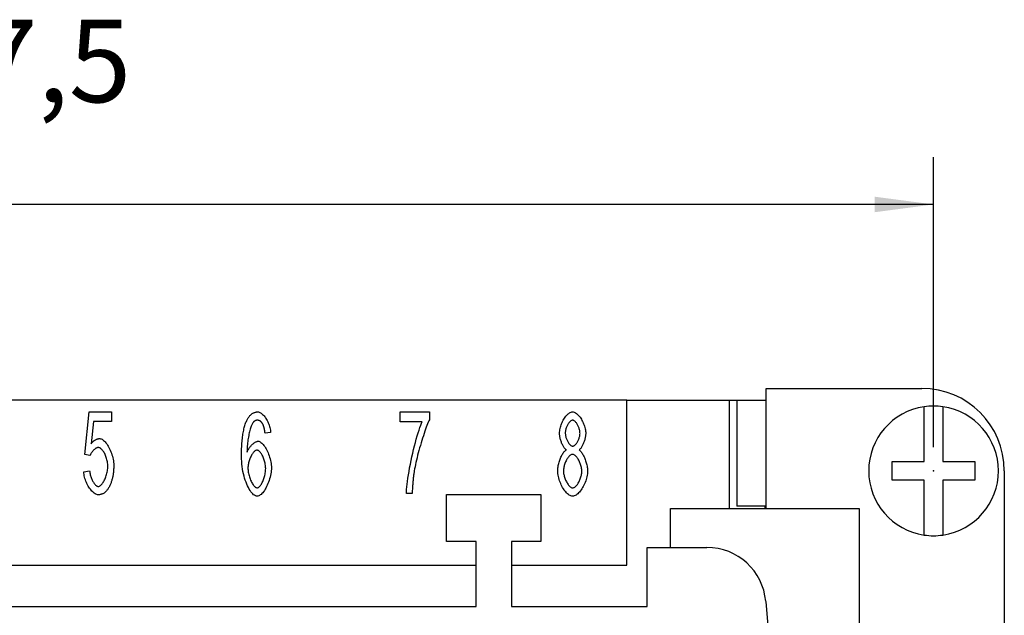
# Model space of a CAD drawing. Units: millimetres. Extents: x 0 to 210, y 0 to 297.
# Drawn here: x 85 to 127, y 245 to 270 of the extents above; entities that cross this region are included whole.
import ezdxf

# ---------------------------------------------------------------- set-up
doc = ezdxf.new("R2010")
doc.units = ezdxf.units.MM
doc.layers.add('Bemaßungen_TC_020513_DIN_', color=7, linetype='Continuous')
doc.layers.add('Sichtbare_Kanten_TC_020513_DIN_', color=7, linetype='Continuous')
doc.styles.add('CONVERTER_13', font='txt.shx', dxfattribs={"width": 0.75})
doc.dimstyles.new('ME10_DIM_16', dxfattribs={"dimtxt": 3.5, "dimasz": 2.5, "dimexe": 2, "dimexo": 1, "dimgap": 0.8, "dimtad": 1, "dimzin": 12, "dimdsep": 46, "dimtxsty": 'CONVERTER_13', "dimsah": 1, "dimcen": 0.09, "dimclrd": 7, "dimclre": 7, "dimclrt": 7, "dimadec": 0, "dimazin": 0, "dimtfac": 1, "dimtdec": 4, "dimtix": 1, "dimtmove": 0, "dimatfit": 3, "dimfxl": 1, "dimtolj": 1, "dimtzin": 0, "dimarcsym": 0})

# ---------------------------------------------------------------- blocks, each defined once
blk = doc.blocks.new('*D9')
at = {"layer": 'Bemaßungen_TC_020513_DIN_', "color": 7, "linetype": 'Continuous'}
for p, q in [((46.27, 252.15), (46.27, 264.448)), ((123.77, 252.15), (123.77, 264.448)), ((123.77, 262.448), (46.27, 262.448))]:
    blk.add_line(p, q, dxfattribs=at)
at = {"layer": 'Bemaßungen_TC_020513_DIN_', "color": 7}
for points in [[(48.77, 262.777), (48.77, 262.118), (46.27, 262.448)], [(121.27, 262.118), (121.27, 262.777), (123.77, 262.448)]]:
    blk.add_solid(points, dxfattribs=at)
at = {"layer": 'Bemaßungen_TC_020513_DIN_', "color": 7, "insert": (80.475, 265.69), "char_height": 3.5, "attachment_point": 7, "rotation": 0.0001, "line_spacing_factor": 0.454545, "style": 'CONVERTER_13'}
blk.add_mtext('77,5', dxfattribs=at)

msp = doc.modelspace()

# ---------------------------------------------------------------- linework, layer by layer
at = {"layer": 'Bemaßungen_TC_020513_DIN_', "color": 7}
msp.add_point((123.77, 251.15), dxfattribs=at)
at = {"layer": 'Sichtbare_Kanten_TC_020513_DIN_', "color": 7, "linetype": 'Continuous'}
for p, q in [((116.67, 249.55), (116.67, 254.65)), ((116.67, 254.65), (123.27, 254.65)), ((110.77, 254.15), (59.27, 254.15)), ((110.77, 247.15), (110.77, 254.15)), ((110.77, 254.15), (115.12, 254.15)), ((115.12, 254.15), (115.435, 254.15)), ((115.12, 249.55), (115.12, 254.15)), ((115.435, 254.15), (116.67, 254.15)), ((115.435, 254.15), (115.435, 249.65)), ((123.37, 253.668), (123.37, 253.87)), ((124.17, 253.87), (124.17, 253.668)), ((87.779, 251.851), (87.965, 253.65)), ((87.965, 253.65), (88.918, 253.65)), ((88.918, 253.65), (88.918, 253.239)), ((101.149, 253.65), (102.393, 253.65)), ((101.149, 253.236), (101.149, 253.65)), ((102.393, 253.65), (102.393, 253.316)), ((123.37, 251.55), (123.37, 253.668)), ((124.17, 253.668), (124.17, 251.55)), ((88.152, 253.239), (88.051, 252.3)), ((88.918, 253.239), (88.152, 253.239)), ((102.091, 253.236), (101.149, 253.236)), ((95.661, 252.777), (95.426, 252.743)), ((88, 251.798), (87.779, 251.851)), ((122.02, 251.55), (123.37, 251.55)), ((122.02, 250.75), (122.02, 251.55)), ((124.17, 251.55), (125.52, 251.55)), ((125.52, 251.55), (125.52, 250.75)), ((87.736, 251.113), (87.984, 251.15)), ((126.77, 251.15), (126.77, 241.15)), ((123.37, 250.75), (122.02, 250.75)), ((123.37, 248.631), (123.37, 250.75)), ((124.17, 250.75), (124.17, 248.631)), ((125.52, 250.75), (124.17, 250.75)), ((101.662, 250.195), (101.419, 250.195)), ((103.12, 250.15), (107.12, 250.15)), ((103.12, 248.15), (103.12, 250.15)), ((107.12, 250.15), (107.12, 248.15)), ((112.62, 247.9), (112.62, 249.55)), ((112.62, 249.55), (120.62, 249.55)), ((116.67, 249.65), (115.435, 249.65)), ((116.62, 249.65), (116.62, 249.55)), ((120.62, 249.55), (120.62, 244.65)), ((123.37, 248.429), (123.37, 248.631)), ((124.17, 248.631), (124.17, 248.429)), ((104.37, 248.15), (103.12, 248.15)), ((104.37, 245.4), (104.37, 248.15)), ((105.87, 248.15), (105.87, 245.4)), ((107.12, 248.15), (105.87, 248.15)), ((111.62, 247.9), (114.163, 247.9)), ((111.62, 245.4), (111.62, 247.9)), ((65.67, 247.15), (104.37, 247.15)), ((105.87, 247.15), (110.77, 247.15)), ((116.654, 245.617), (117.22, 239.15)), ((65.67, 245.4), (104.37, 245.4)), ((105.87, 245.4), (111.62, 245.4))]:
    msp.add_line(p, q, dxfattribs=at)
for points in [[(94.631, 253.249), (94.646, 253.282), (94.662, 253.313), (94.678, 253.343), (94.695, 253.372), (94.712, 253.399), (94.729, 253.424), (94.747, 253.449), (94.765, 253.472), (94.784, 253.493), (94.803, 253.513), (94.823, 253.532), (94.843, 253.549), (94.863, 253.565), (94.884, 253.58), (94.905, 253.593), (94.927, 253.605), (94.949, 253.615), (94.972, 253.625), (94.995, 253.632), (95.018, 253.638), (95.042, 253.643), (95.066, 253.647), (95.091, 253.649), (95.116, 253.65)], [(95.116, 253.65), (95.145, 253.647), (95.174, 253.64), (95.204, 253.629), (95.233, 253.613), (95.263, 253.594), (95.293, 253.571), (95.322, 253.544), (95.352, 253.514), (95.38, 253.481), (95.409, 253.445), (95.436, 253.407), (95.462, 253.366), (95.488, 253.324), (95.512, 253.279), (95.535, 253.233), (95.557, 253.185), (95.577, 253.136), (95.595, 253.086), (95.611, 253.035), (95.626, 252.984), (95.638, 252.932), (95.648, 252.88), (95.656, 252.828), (95.661, 252.777)], [(107.911, 252.748), (107.912, 252.796), (107.917, 252.846), (107.924, 252.896), (107.934, 252.947), (107.947, 252.998), (107.962, 253.05), (107.979, 253.101), (107.998, 253.151), (108.019, 253.201), (108.042, 253.249), (108.067, 253.296), (108.093, 253.342), (108.12, 253.385), (108.149, 253.426), (108.178, 253.465), (108.208, 253.501), (108.239, 253.533), (108.271, 253.562), (108.303, 253.588), (108.335, 253.609), (108.367, 253.626), (108.399, 253.639), (108.431, 253.647), (108.463, 253.65)], [(108.463, 253.65), (108.495, 253.647), (108.527, 253.639), (108.559, 253.626), (108.591, 253.608), (108.624, 253.587), (108.656, 253.561), (108.688, 253.531), (108.719, 253.498), (108.75, 253.461), (108.779, 253.422), (108.808, 253.38), (108.836, 253.336), (108.862, 253.29), (108.887, 253.243), (108.91, 253.193), (108.932, 253.143), (108.951, 253.092), (108.969, 253.041), (108.984, 252.989), (108.997, 252.937), (109.007, 252.886), (109.014, 252.835), (109.019, 252.786), (109.021, 252.737)], [(94.425, 251.774), (94.426, 251.858), (94.427, 251.939), (94.429, 252.019), (94.431, 252.097), (94.434, 252.173), (94.438, 252.246), (94.443, 252.318), (94.448, 252.389), (94.454, 252.457), (94.461, 252.523), (94.469, 252.587), (94.477, 252.65), (94.486, 252.71), (94.495, 252.769), (94.506, 252.826), (94.517, 252.88), (94.528, 252.933), (94.541, 252.984), (94.554, 253.033), (94.568, 253.08), (94.583, 253.125), (94.598, 253.169), (94.614, 253.21), (94.631, 253.249)], [(94.9, 253.183), (94.886, 253.162), (94.873, 253.137), (94.859, 253.109), (94.845, 253.076), (94.831, 253.04), (94.817, 253), (94.803, 252.958), (94.79, 252.912), (94.777, 252.863), (94.764, 252.812), (94.752, 252.759), (94.74, 252.703), (94.729, 252.646), (94.718, 252.586), (94.708, 252.525), (94.699, 252.463), (94.691, 252.399), (94.683, 252.335), (94.677, 252.27), (94.671, 252.204), (94.667, 252.138), (94.663, 252.072), (94.661, 252.005), (94.66, 251.94)], [(95.1, 253.297), (95.091, 253.297), (95.082, 253.297), (95.073, 253.296), (95.064, 253.294), (95.055, 253.292), (95.046, 253.29), (95.037, 253.288), (95.028, 253.285), (95.02, 253.281), (95.011, 253.277), (95.003, 253.273), (94.994, 253.269), (94.986, 253.264), (94.978, 253.258), (94.97, 253.253), (94.962, 253.246), (94.954, 253.24), (94.946, 253.233), (94.938, 253.225), (94.93, 253.218), (94.923, 253.21), (94.915, 253.201), (94.908, 253.192), (94.9, 253.183)], [(95.338, 253.113), (95.33, 253.128), (95.321, 253.143), (95.313, 253.156), (95.304, 253.17), (95.296, 253.182), (95.287, 253.194), (95.278, 253.205), (95.269, 253.216), (95.259, 253.225), (95.25, 253.235), (95.24, 253.243), (95.23, 253.251), (95.22, 253.259), (95.21, 253.265), (95.2, 253.271), (95.19, 253.277), (95.179, 253.282), (95.168, 253.286), (95.157, 253.289), (95.146, 253.292), (95.135, 253.295), (95.124, 253.296), (95.112, 253.297), (95.1, 253.297)], [(95.426, 252.743), (95.423, 252.763), (95.42, 252.784), (95.417, 252.804), (95.414, 252.823), (95.411, 252.842), (95.408, 252.861), (95.405, 252.879), (95.402, 252.896), (95.398, 252.913), (95.395, 252.93), (95.391, 252.946), (95.388, 252.962), (95.384, 252.977), (95.38, 252.992), (95.376, 253.006), (95.372, 253.02), (95.368, 253.033), (95.364, 253.046), (95.36, 253.058), (95.356, 253.07), (95.351, 253.082), (95.347, 253.093), (95.342, 253.103), (95.338, 253.113)], [(101.419, 250.195), (101.421, 250.271), (101.427, 250.362), (101.436, 250.466), (101.448, 250.581), (101.464, 250.706), (101.482, 250.84), (101.504, 250.981), (101.528, 251.128), (101.555, 251.28), (101.585, 251.434), (101.616, 251.591), (101.65, 251.748), (101.685, 251.905), (101.722, 252.06), (101.76, 252.212), (101.798, 252.359), (101.837, 252.501), (101.876, 252.636), (101.915, 252.762), (101.954, 252.88), (101.991, 252.987), (102.026, 253.083), (102.06, 253.167), (102.091, 253.236)], [(102.393, 253.316), (102.369, 253.267), (102.343, 253.21), (102.316, 253.146), (102.288, 253.075), (102.259, 252.998), (102.229, 252.915), (102.198, 252.828), (102.167, 252.736), (102.135, 252.64), (102.103, 252.541), (102.072, 252.44), (102.04, 252.336), (102.009, 252.231), (101.979, 252.125), (101.95, 252.02), (101.921, 251.914), (101.894, 251.81), (101.868, 251.707), (101.844, 251.607), (101.821, 251.509), (101.801, 251.414), (101.782, 251.324), (101.766, 251.238), (101.752, 251.158)], [(108.466, 253.297), (108.448, 253.296), (108.431, 253.291), (108.413, 253.283), (108.395, 253.273), (108.377, 253.26), (108.359, 253.245), (108.342, 253.227), (108.324, 253.208), (108.307, 253.186), (108.29, 253.163), (108.274, 253.139), (108.259, 253.113), (108.244, 253.086), (108.23, 253.058), (108.216, 253.029), (108.204, 252.999), (108.193, 252.97), (108.183, 252.939), (108.174, 252.909), (108.167, 252.879), (108.161, 252.85), (108.157, 252.82), (108.154, 252.792), (108.154, 252.764)], [(108.778, 252.74), (108.777, 252.77), (108.774, 252.8), (108.77, 252.831), (108.764, 252.863), (108.756, 252.894), (108.748, 252.926), (108.738, 252.958), (108.726, 252.989), (108.714, 253.019), (108.701, 253.049), (108.687, 253.079), (108.672, 253.107), (108.656, 253.134), (108.64, 253.159), (108.623, 253.183), (108.606, 253.205), (108.588, 253.225), (108.571, 253.243), (108.553, 253.259), (108.535, 253.272), (108.517, 253.283), (108.5, 253.291), (108.483, 253.296), (108.466, 253.297)], [(108.202, 252.036), (108.183, 252.049), (108.164, 252.066), (108.146, 252.084), (108.128, 252.105), (108.11, 252.128), (108.093, 252.153), (108.076, 252.18), (108.06, 252.208), (108.044, 252.238), (108.029, 252.269), (108.014, 252.302), (108, 252.335), (107.987, 252.369), (107.975, 252.403), (107.963, 252.438), (107.953, 252.474), (107.944, 252.509), (107.935, 252.545), (107.928, 252.58), (107.922, 252.615), (107.917, 252.649), (107.914, 252.683), (107.911, 252.716), (107.911, 252.748)], [(108.154, 252.764), (108.154, 252.733), (108.157, 252.701), (108.161, 252.668), (108.167, 252.636), (108.174, 252.604), (108.183, 252.571), (108.193, 252.539), (108.204, 252.508), (108.216, 252.477), (108.229, 252.447), (108.243, 252.417), (108.258, 252.389), (108.273, 252.363), (108.29, 252.337), (108.307, 252.314), (108.324, 252.292), (108.342, 252.272), (108.359, 252.254), (108.378, 252.239), (108.396, 252.225), (108.414, 252.215), (108.432, 252.207), (108.45, 252.203), (108.468, 252.201)], [(108.468, 252.201), (108.485, 252.203), (108.503, 252.207), (108.521, 252.215), (108.538, 252.225), (108.556, 252.238), (108.574, 252.253), (108.592, 252.271), (108.609, 252.29), (108.626, 252.312), (108.643, 252.335), (108.659, 252.359), (108.674, 252.385), (108.689, 252.413), (108.703, 252.441), (108.716, 252.47), (108.728, 252.499), (108.739, 252.53), (108.749, 252.56), (108.757, 252.591), (108.764, 252.621), (108.77, 252.652), (108.774, 252.682), (108.777, 252.711), (108.778, 252.74)], [(109.021, 252.737), (109.02, 252.706), (109.018, 252.674), (109.014, 252.641), (109.009, 252.608), (109.003, 252.574), (108.996, 252.539), (108.988, 252.504), (108.979, 252.469), (108.968, 252.435), (108.957, 252.4), (108.945, 252.366), (108.932, 252.332), (108.919, 252.3), (108.904, 252.268), (108.889, 252.237), (108.874, 252.207), (108.858, 252.179), (108.842, 252.153), (108.825, 252.128), (108.808, 252.105), (108.79, 252.084), (108.773, 252.065), (108.755, 252.049), (108.738, 252.036)], [(88.051, 252.3), (88.065, 252.318), (88.079, 252.335), (88.094, 252.351), (88.108, 252.367), (88.123, 252.381), (88.138, 252.395), (88.152, 252.409), (88.167, 252.421), (88.182, 252.433), (88.197, 252.444), (88.212, 252.454), (88.227, 252.464), (88.242, 252.472), (88.257, 252.48), (88.273, 252.488), (88.288, 252.494), (88.303, 252.5), (88.319, 252.505), (88.335, 252.509), (88.35, 252.512), (88.366, 252.515), (88.382, 252.517), (88.398, 252.518), (88.414, 252.518)], [(88.414, 252.518), (88.445, 252.515), (88.478, 252.506), (88.511, 252.49), (88.545, 252.469), (88.579, 252.443), (88.612, 252.411), (88.646, 252.376), (88.679, 252.335), (88.712, 252.291), (88.744, 252.244), (88.775, 252.193), (88.805, 252.139), (88.834, 252.082), (88.861, 252.023), (88.886, 251.963), (88.91, 251.9), (88.932, 251.837), (88.951, 251.772), (88.968, 251.707), (88.982, 251.642), (88.993, 251.577), (89.002, 251.512), (89.007, 251.448), (89.009, 251.385)], [(94.66, 251.94), (94.672, 251.969), (94.685, 251.999), (94.699, 252.028), (94.715, 252.057), (94.732, 252.085), (94.75, 252.113), (94.769, 252.14), (94.789, 252.166), (94.809, 252.192), (94.831, 252.216), (94.852, 252.24), (94.875, 252.262), (94.897, 252.283), (94.919, 252.303), (94.942, 252.321), (94.964, 252.338), (94.987, 252.353), (95.009, 252.367), (95.03, 252.379), (95.051, 252.388), (95.071, 252.396), (95.091, 252.402), (95.109, 252.405), (95.127, 252.406)], [(95.127, 252.406), (95.157, 252.403), (95.187, 252.394), (95.219, 252.378), (95.25, 252.357), (95.282, 252.331), (95.314, 252.3), (95.346, 252.264), (95.378, 252.224), (95.409, 252.18), (95.44, 252.132), (95.469, 252.081), (95.498, 252.028), (95.525, 251.971), (95.551, 251.912), (95.575, 251.852), (95.598, 251.789), (95.619, 251.726), (95.637, 251.661), (95.653, 251.596), (95.667, 251.531), (95.678, 251.465), (95.686, 251.4), (95.691, 251.336), (95.693, 251.273)], [(88.35, 252.14), (88.335, 252.139), (88.32, 252.136), (88.304, 252.131), (88.288, 252.125), (88.271, 252.117), (88.254, 252.108), (88.237, 252.097), (88.22, 252.085), (88.203, 252.072), (88.186, 252.057), (88.169, 252.042), (88.152, 252.026), (88.135, 252.009), (88.119, 251.991), (88.104, 251.973), (88.089, 251.954), (88.075, 251.935), (88.061, 251.916), (88.048, 251.896), (88.037, 251.876), (88.026, 251.856), (88.016, 251.837), (88.007, 251.817), (88, 251.798)], [(88.758, 251.345), (88.757, 251.391), (88.753, 251.438), (88.748, 251.484), (88.74, 251.531), (88.731, 251.578), (88.72, 251.624), (88.707, 251.67), (88.693, 251.714), (88.677, 251.758), (88.66, 251.8), (88.642, 251.841), (88.623, 251.88), (88.603, 251.917), (88.581, 251.952), (88.56, 251.985), (88.537, 252.015), (88.514, 252.043), (88.491, 252.067), (88.467, 252.088), (88.444, 252.106), (88.42, 252.121), (88.396, 252.131), (88.373, 252.137), (88.35, 252.14)], [(95.092, 250.077), (95.055, 250.082), (95.017, 250.094), (94.979, 250.113), (94.94, 250.14), (94.902, 250.174), (94.863, 250.215), (94.825, 250.262), (94.788, 250.316), (94.751, 250.375), (94.715, 250.44), (94.681, 250.51), (94.648, 250.586), (94.616, 250.666), (94.586, 250.75), (94.558, 250.839), (94.532, 250.931), (94.509, 251.027), (94.488, 251.126), (94.47, 251.229), (94.454, 251.334), (94.442, 251.441), (94.433, 251.55), (94.427, 251.661), (94.425, 251.774)], [(95.079, 252.028), (95.059, 252.025), (95.038, 252.019), (95.017, 252.009), (94.995, 251.995), (94.973, 251.978), (94.952, 251.957), (94.93, 251.933), (94.909, 251.906), (94.888, 251.877), (94.867, 251.846), (94.847, 251.812), (94.828, 251.776), (94.81, 251.738), (94.792, 251.699), (94.776, 251.659), (94.761, 251.617), (94.747, 251.574), (94.735, 251.531), (94.724, 251.488), (94.715, 251.444), (94.707, 251.4), (94.702, 251.356), (94.699, 251.313), (94.697, 251.27)], [(95.45, 251.246), (95.449, 251.292), (95.446, 251.338), (95.44, 251.384), (95.433, 251.43), (95.425, 251.476), (95.414, 251.521), (95.402, 251.566), (95.389, 251.61), (95.375, 251.653), (95.359, 251.694), (95.342, 251.734), (95.324, 251.773), (95.306, 251.809), (95.287, 251.844), (95.267, 251.876), (95.246, 251.906), (95.225, 251.932), (95.204, 251.956), (95.183, 251.977), (95.162, 251.995), (95.141, 252.009), (95.12, 252.019), (95.099, 252.025), (95.079, 252.028)], [(107.833, 251.15), (107.834, 251.193), (107.837, 251.237), (107.842, 251.283), (107.848, 251.328), (107.857, 251.374), (107.866, 251.421), (107.877, 251.467), (107.89, 251.513), (107.903, 251.558), (107.918, 251.603), (107.934, 251.647), (107.951, 251.69), (107.969, 251.731), (107.988, 251.771), (108.008, 251.809), (108.028, 251.845), (108.049, 251.879), (108.07, 251.91), (108.091, 251.939), (108.113, 251.965), (108.135, 251.988), (108.157, 252.007), (108.179, 252.023), (108.202, 252.036)], [(108.46, 251.849), (108.439, 251.847), (108.417, 251.841), (108.396, 251.831), (108.373, 251.818), (108.351, 251.801), (108.329, 251.782), (108.308, 251.759), (108.286, 251.734), (108.265, 251.706), (108.244, 251.677), (108.224, 251.645), (108.205, 251.611), (108.187, 251.576), (108.17, 251.539), (108.153, 251.502), (108.138, 251.463), (108.125, 251.424), (108.113, 251.384), (108.102, 251.344), (108.093, 251.304), (108.086, 251.264), (108.08, 251.224), (108.077, 251.185), (108.076, 251.147)], [(108.855, 251.131), (108.854, 251.171), (108.851, 251.211), (108.845, 251.252), (108.838, 251.293), (108.828, 251.334), (108.817, 251.375), (108.805, 251.416), (108.791, 251.456), (108.775, 251.495), (108.758, 251.534), (108.741, 251.571), (108.722, 251.607), (108.702, 251.641), (108.681, 251.674), (108.66, 251.704), (108.639, 251.732), (108.616, 251.758), (108.594, 251.781), (108.571, 251.801), (108.549, 251.817), (108.526, 251.831), (108.504, 251.841), (108.482, 251.847), (108.46, 251.849)], [(108.738, 252.036), (108.76, 252.021), (108.782, 252.002), (108.804, 251.98), (108.826, 251.955), (108.847, 251.928), (108.868, 251.897), (108.889, 251.864), (108.909, 251.829), (108.929, 251.791), (108.948, 251.752), (108.966, 251.711), (108.984, 251.669), (109, 251.626), (109.016, 251.582), (109.03, 251.537), (109.044, 251.491), (109.056, 251.445), (109.066, 251.4), (109.076, 251.354), (109.083, 251.309), (109.09, 251.264), (109.094, 251.221), (109.097, 251.178), (109.098, 251.137)], [(88.352, 250.488), (88.374, 250.491), (88.397, 250.498), (88.419, 250.509), (88.443, 250.525), (88.466, 250.544), (88.489, 250.568), (88.512, 250.594), (88.534, 250.624), (88.557, 250.657), (88.579, 250.693), (88.6, 250.731), (88.62, 250.771), (88.64, 250.814), (88.658, 250.858), (88.675, 250.904), (88.691, 250.951), (88.706, 250.999), (88.719, 251.048), (88.73, 251.097), (88.74, 251.147), (88.747, 251.197), (88.753, 251.247), (88.757, 251.296), (88.758, 251.345)], [(89.009, 251.385), (89.008, 251.345), (89.007, 251.306), (89.006, 251.267), (89.004, 251.229), (89.002, 251.191), (88.999, 251.154), (88.996, 251.117), (88.992, 251.081), (88.987, 251.045), (88.982, 251.009), (88.977, 250.974), (88.971, 250.94), (88.964, 250.906), (88.957, 250.872), (88.949, 250.839), (88.941, 250.806), (88.932, 250.774), (88.923, 250.742), (88.913, 250.711), (88.903, 250.68), (88.892, 250.649), (88.881, 250.619), (88.869, 250.589), (88.856, 250.56)], [(88.352, 250.136), (88.319, 250.139), (88.286, 250.147), (88.252, 250.16), (88.218, 250.178), (88.183, 250.2), (88.149, 250.226), (88.115, 250.257), (88.082, 250.291), (88.049, 250.328), (88.017, 250.369), (87.985, 250.412), (87.955, 250.458), (87.926, 250.507), (87.899, 250.557), (87.873, 250.609), (87.848, 250.663), (87.826, 250.717), (87.806, 250.773), (87.788, 250.83), (87.772, 250.886), (87.759, 250.943), (87.748, 251), (87.741, 251.057), (87.736, 251.113)], [(87.984, 251.15), (87.988, 251.109), (87.994, 251.067), (88.002, 251.026), (88.011, 250.986), (88.021, 250.946), (88.033, 250.907), (88.046, 250.869), (88.06, 250.831), (88.075, 250.795), (88.091, 250.76), (88.108, 250.727), (88.125, 250.695), (88.143, 250.665), (88.162, 250.637), (88.181, 250.61), (88.2, 250.586), (88.219, 250.565), (88.239, 250.545), (88.258, 250.528), (88.278, 250.514), (88.297, 250.503), (88.316, 250.495), (88.334, 250.49), (88.352, 250.488)], [(94.697, 251.27), (94.699, 251.231), (94.702, 251.189), (94.707, 251.145), (94.714, 251.098), (94.723, 251.05), (94.734, 251.002), (94.747, 250.952), (94.762, 250.903), (94.777, 250.855), (94.795, 250.807), (94.813, 250.761), (94.833, 250.717), (94.853, 250.675), (94.875, 250.635), (94.897, 250.598), (94.919, 250.564), (94.942, 250.534), (94.964, 250.507), (94.987, 250.484), (95.009, 250.465), (95.03, 250.449), (95.05, 250.438), (95.069, 250.432), (95.087, 250.43)], [(95.087, 250.43), (95.106, 250.432), (95.125, 250.439), (95.145, 250.449), (95.166, 250.464), (95.186, 250.482), (95.207, 250.504), (95.227, 250.529), (95.247, 250.558), (95.267, 250.589), (95.287, 250.622), (95.306, 250.658), (95.324, 250.697), (95.342, 250.737), (95.359, 250.779), (95.374, 250.822), (95.389, 250.867), (95.402, 250.913), (95.414, 250.96), (95.424, 251.007), (95.433, 251.055), (95.44, 251.103), (95.445, 251.151), (95.449, 251.199), (95.45, 251.246)], [(95.693, 251.273), (95.691, 251.216), (95.686, 251.154), (95.678, 251.09), (95.668, 251.023), (95.654, 250.955), (95.638, 250.885), (95.619, 250.815), (95.597, 250.745), (95.573, 250.677), (95.548, 250.61), (95.52, 250.544), (95.49, 250.482), (95.459, 250.423), (95.427, 250.367), (95.394, 250.315), (95.359, 250.267), (95.325, 250.224), (95.29, 250.186), (95.255, 250.154), (95.22, 250.127), (95.187, 250.105), (95.154, 250.09), (95.122, 250.081), (95.092, 250.077)], [(101.752, 251.158), (101.746, 251.121), (101.741, 251.084), (101.735, 251.047), (101.73, 251.009), (101.725, 250.971), (101.72, 250.933), (101.715, 250.894), (101.71, 250.855), (101.706, 250.816), (101.702, 250.777), (101.697, 250.737), (101.694, 250.697), (101.69, 250.657), (101.686, 250.616), (101.683, 250.575), (101.68, 250.534), (101.677, 250.493), (101.674, 250.451), (101.672, 250.409), (101.669, 250.367), (101.667, 250.324), (101.665, 250.281), (101.663, 250.238), (101.662, 250.195)], [(108.466, 250.077), (108.43, 250.081), (108.394, 250.09), (108.357, 250.105), (108.321, 250.125), (108.284, 250.15), (108.248, 250.181), (108.212, 250.215), (108.176, 250.254), (108.141, 250.296), (108.108, 250.341), (108.075, 250.39), (108.043, 250.442), (108.014, 250.495), (107.985, 250.551), (107.959, 250.609), (107.934, 250.668), (107.912, 250.728), (107.892, 250.789), (107.875, 250.85), (107.861, 250.911), (107.849, 250.972), (107.84, 251.032), (107.835, 251.092), (107.833, 251.15)], [(108.076, 251.147), (108.077, 251.115), (108.08, 251.08), (108.085, 251.043), (108.092, 251.003), (108.1, 250.963), (108.111, 250.922), (108.123, 250.88), (108.137, 250.838), (108.152, 250.797), (108.169, 250.756), (108.187, 250.717), (108.206, 250.679), (108.227, 250.643), (108.248, 250.608), (108.27, 250.577), (108.293, 250.547), (108.316, 250.521), (108.339, 250.497), (108.362, 250.477), (108.385, 250.46), (108.407, 250.447), (108.429, 250.437), (108.449, 250.432), (108.468, 250.43)], [(109.098, 251.137), (109.096, 251.08), (109.091, 251.022), (109.082, 250.962), (109.071, 250.902), (109.056, 250.842), (109.039, 250.782), (109.019, 250.722), (108.997, 250.663), (108.972, 250.605), (108.946, 250.548), (108.918, 250.492), (108.888, 250.439), (108.856, 250.388), (108.824, 250.34), (108.79, 250.294), (108.755, 250.252), (108.72, 250.214), (108.684, 250.18), (108.647, 250.15), (108.611, 250.125), (108.574, 250.105), (108.537, 250.09), (108.501, 250.081), (108.466, 250.077)], [(108.468, 250.43), (108.49, 250.432), (108.511, 250.438), (108.533, 250.447), (108.555, 250.46), (108.577, 250.477), (108.6, 250.496), (108.622, 250.519), (108.643, 250.544), (108.665, 250.571), (108.685, 250.601), (108.705, 250.633), (108.725, 250.666), (108.743, 250.701), (108.761, 250.738), (108.777, 250.776), (108.792, 250.814), (108.806, 250.853), (108.818, 250.893), (108.829, 250.933), (108.838, 250.974), (108.845, 251.014), (108.851, 251.054), (108.854, 251.093), (108.855, 251.131)], [(88.856, 250.56), (88.841, 250.526), (88.825, 250.493), (88.808, 250.461), (88.791, 250.431), (88.774, 250.402), (88.756, 250.375), (88.738, 250.349), (88.719, 250.325), (88.699, 250.302), (88.679, 250.281), (88.659, 250.261), (88.638, 250.242), (88.617, 250.225), (88.595, 250.21), (88.573, 250.196), (88.551, 250.183), (88.527, 250.172), (88.504, 250.163), (88.48, 250.155), (88.455, 250.148), (88.43, 250.143), (88.405, 250.139), (88.379, 250.137), (88.352, 250.136)]]:
    msp.add_lwpolyline(points, dxfattribs=at)
for centre, radius, start, end in [((123.27, 251.15), 3.5, 0, 90), ((123.77, 251.15), 2.75, 98.3636, 261.6364), ((123.77, 251.15), 2.75, 81.6364, 98.3636), ((123.77, 251.15), 2.75, 278.3636, 81.6364), ((123.77, 251.15), 2.75, 261.6364, 278.3636), ((114.163, 245.4), 2.5, 5, 90)]:
    msp.add_arc(centre, radius, start, end, dxfattribs=at)

# ---------------------------------------------------------------- dimensions: what is measured, and where the dimension line sits
at = {"layer": 'Bemaßungen_TC_020513_DIN_'}
dim = msp.add_linear_dim(base=(46.27, 262.448), p1=(123.77, 251.15), p2=(46.27, 251.15), text='77,5', dimstyle='ME10_DIM_16', dxfattribs=at)
dim.commit()
dim.dimension.update_dxf_attribs({"geometry": '*D9', "text_midpoint": (86.215, 267.44), "text_rotation": 0.0001})

doc.saveas('drawing.dxf')
